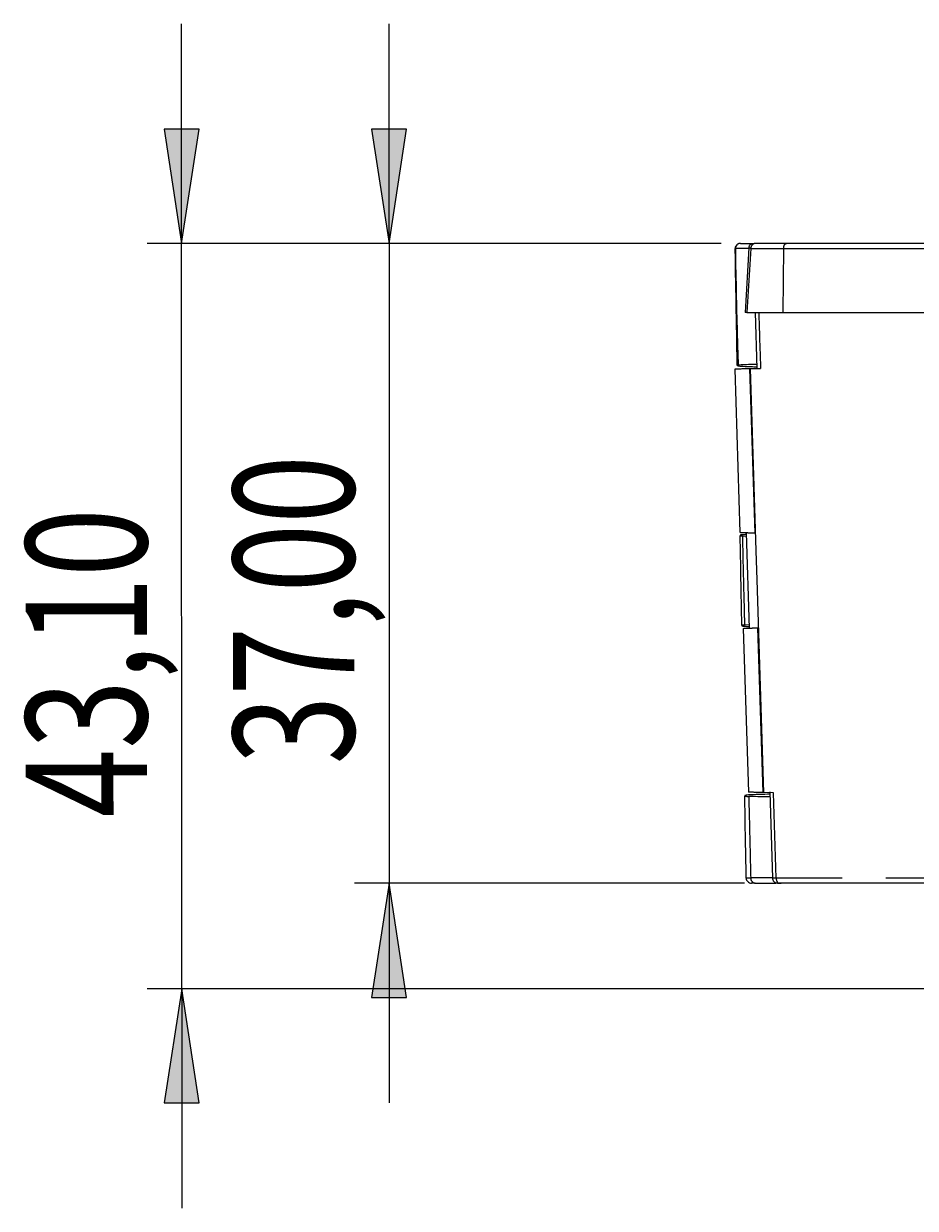
# Model space of a CAD drawing. Extents: x 108 to 1487, y -19 to 863.
# Drawn here: x 239 to 336, y 734 to 863 of the extents above; entities that cross this region are included whole.
import ezdxf

# ---------------------------------------------------------------- set-up
doc = ezdxf.new("R2010")
doc.units = 0
doc.header["$MEASUREMENT"] = 0
for name, pattern in [('AI-Linetype-1002', [47.790941, 23.89547, -4.779094, 4.779094, -4.779094, 4.779094, -4.779094]), ('AI-Linetype-1011', [47.790941, 23.89547, -4.779094, 4.779094, -4.779094, 4.779094, -4.779094]), ('AI-Linetype-1012', [47.790941, 23.89547, -4.779094, 4.779094, -4.779094, 4.779094, -4.779094]), ('AI-Linetype-1013', [47.790941, 23.89547, -4.779094, 4.779094, -4.779094, 4.779094, -4.779094]), ('AI-Linetype-1017', [47.790941, 23.89547, -4.779094, 4.779094, -4.779094, 4.779094, -4.779094]), ('AI-Linetype-1018', [47.790941, 23.89547, -4.779094, 4.779094, -4.779094, 4.779094, -4.779094]), ('AI-Linetype-1019', [47.790941, 23.89547, -4.779094, 4.779094, -4.779094, 4.779094, -4.779094]), ('AI-Linetype-1112', [47.790941, 23.89547, -4.779094, 4.779094, -4.779094, 4.779094, -4.779094]), ('AI-Linetype-1113', [47.790941, 23.89547, -4.779094, 4.779094, -4.779094, 4.779094, -4.779094]), ('AI-Linetype-1114', [47.790941, 23.89547, -4.779094, 4.779094, -4.779094, 4.779094, -4.779094]), ('AI-Linetype-1115', [47.790941, 23.89547, -4.779094, 4.779094, -4.779094, 4.779094, -4.779094]), ('AI-Linetype-1116', [47.790941, 23.89547, -4.779094, 4.779094, -4.779094, 4.779094, -4.779094]), ('AI-Linetype-1117', [47.790941, 23.89547, -4.779094, 4.779094, -4.779094, 4.779094, -4.779094]), ('AI-Linetype-1118', [47.790941, 23.89547, -4.779094, 4.779094, -4.779094, 4.779094, -4.779094]), ('AI-Linetype-1176', [47.790941, 23.89547, -4.779094, 4.779094, -4.779094, 4.779094, -4.779094]), ('AI-Linetype-1177', [47.790941, 23.89547, -4.779094, 4.779094, -4.779094, 4.779094, -4.779094]), ('AI-Linetype-1178', [47.790941, 23.89547, -4.779094, 4.779094, -4.779094, 4.779094, -4.779094]), ('AI-Linetype-1179', [47.790941, 23.89547, -4.779094, 4.779094, -4.779094, 4.779094, -4.779094]), ('AI-Linetype-1180', [47.790941, 23.89547, -4.779094, 4.779094, -4.779094, 4.779094, -4.779094]), ('AI-Linetype-1181', [47.790941, 23.89547, -4.779094, 4.779094, -4.779094, 4.779094, -4.779094]), ('AI-Linetype-1182', [47.790941, 23.89547, -4.779094, 4.779094, -4.779094, 4.779094, -4.779094]), ('AI-Linetype-1269', [47.790941, 23.89547, -4.779094, 4.779094, -4.779094, 4.779094, -4.779094]), ('AI-Linetype-1270', [47.790941, 23.89547, -4.779094, 4.779094, -4.779094, 4.779094, -4.779094]), ('AI-Linetype-1271', [47.790941, 23.89547, -4.779094, 4.779094, -4.779094, 4.779094, -4.779094]), ('AI-Linetype-1273', [47.790941, 23.89547, -4.779094, 4.779094, -4.779094, 4.779094, -4.779094]), ('AI-Linetype-1274', [47.790941, 23.89547, -4.779094, 4.779094, -4.779094, 4.779094, -4.779094]), ('AI-Linetype-1275', [47.790941, 23.89547, -4.779094, 4.779094, -4.779094, 4.779094, -4.779094]), ('AI-Linetype-1276', [47.790941, 23.89547, -4.779094, 4.779094, -4.779094, 4.779094, -4.779094])]:
    doc.linetypes.add(name, pattern=pattern)
doc.layers.get('0').update_dxf_attribs({"lineweight": 0})

# ---------------------------------------------------------------- blocks, each defined once
blk = doc.blocks.new('Block_3')
at = {"true_color": 0x000000, "transparency": 33554687}
h = blk.add_hatch(color=18, dxfattribs=at)
h.dxf.hatch_style = 2
h.paths.add_polyline_path([(279.01, 839.41), (280.92, 851.84), (277.1, 851.84)])
h = blk.add_hatch(color=18, dxfattribs=at)
h.dxf.hatch_style = 2
h.paths.add_polyline_path([(279.01, 769.8), (277.1, 757.37), (280.92, 757.37)])
at = {"color": 18, "lineweight": 0, "true_color": 0x000000}
for p, q in [((279.01, 839.41), (279.01, 863.31)), ((315.16, 839.41), (275.25, 839.41)), ((279.01, 839.41), (279.01, 769.8)), ((317.69, 769.8), (275.25, 769.8)), ((279.01, 769.8), (279.01, 745.9))]:
    blk.add_line(p, q, dxfattribs=at)
for points in [[(279.01, 839.41), (280.92, 851.84), (277.1, 851.84), (277.1, 851.84)], [(279.01, 769.8), (277.1, 757.37), (280.92, 757.37), (280.92, 757.37)]]:
    blk.add_lwpolyline(points, close=True)
at = {"insert": (275.21, 782.71), "char_height": 0.2, "attachment_point": 7, "rotation": 90}
blk.add_mtext('\\C18;\\c0;\\FMyriad Pro|b0|i0|c1;\\H13.170733;\\W0.750000;37,00', dxfattribs=at)
blk = doc.blocks.new('Block_4')
at = {"true_color": 0x000000, "transparency": 33554687}
h = blk.add_hatch(color=18, dxfattribs=at)
h.dxf.hatch_style = 2
h.paths.add_polyline_path([(256.43, 839.41), (258.34, 851.84), (254.52, 851.84)])
h = blk.add_hatch(color=18, dxfattribs=at)
h.dxf.hatch_style = 2
h.paths.add_polyline_path([(256.44, 758.31), (254.52, 745.89), (258.35, 745.89)])
at = {"color": 18, "lineweight": 0, "true_color": 0x000000}
for p, q in [((256.43, 839.41), (256.43, 863.31)), ((315.16, 839.41), (252.67, 839.41)), ((256.44, 758.31), (256.43, 839.41)), ((448.26, 758.32), (252.67, 758.31)), ((256.44, 758.31), (256.44, 734.42))]:
    blk.add_line(p, q, dxfattribs=at)
for points in [[(256.43, 839.41), (258.34, 851.84), (254.52, 851.84), (254.52, 851.84)], [(256.44, 758.31), (254.52, 745.89), (258.35, 745.89), (258.35, 745.89)]]:
    blk.add_lwpolyline(points, close=True)
at = {"insert": (252.65, 776.93), "char_height": 0.2, "attachment_point": 7, "rotation": 90.0017}
blk.add_mtext('\\C18;\\c0;\\FMyriad Pro|b0|i0|c1;\\H13.170733;\\W0.750000;43,10', dxfattribs=at)

msp = doc.modelspace()

# ---------------------------------------------------------------- linework, layer by layer
at = {"color": 18, "lineweight": 25, "true_color": 0x000000}
for p, q in [((317.03, 839.37), (317.02, 839.37)), ((322.27, 839.41), (318.93, 839.41)), ((318.15, 838.92), (317.74, 831.89)), ((318.84, 831.89), (319.03, 825.79)), ((317.22, 807.93), (316.65, 825.73)), ((316.89, 826.11), (316.89, 826.14)), ((318.27, 825.79), (318.32, 825.79)), ((318.32, 825.79), (319.43, 825.8)), ((317.22, 807.65), (317.22, 807.6)), ((317.45, 807.58), (317.9, 807.56)), ((318.22, 797.55), (317.89, 807.9)), ((317.39, 797.85), (317.39, 797.79)), ((318.21, 797.89), (317.69, 797.88)), ((317.55, 797.51), (318.11, 779.71)), ((317.71, 779.33), (317.71, 779.26)), ((319.77, 779.66), (319.71, 779.66)), ((320.85, 779.64), (319.77, 779.66)), ((320.45, 779.72), (320.74, 770.34))]:
    msp.add_line(p, q, dxfattribs=at)
at = {"color": 8, "linetype": 'AI-Linetype-1273', "lineweight": 18, "true_color": 0x808080}
msp.add_line((318.36, 838.86), (317.95, 831.89), dxfattribs=at)
at = {"color": 8, "linetype": 'AI-Linetype-1274', "lineweight": 18, "true_color": 0x808080}
msp.add_line((318.36, 838.86), (321.95, 838.86), dxfattribs=at)
at = {"color": 8, "linetype": 'AI-Linetype-1271', "lineweight": 18, "true_color": 0x808080}
msp.add_line((321.88, 831.89), (321.95, 838.86), dxfattribs=at)
at = {"color": 8, "linetype": 'AI-Linetype-1181', "lineweight": 18, "true_color": 0x808080}
msp.add_line((318.55, 816.82), (318.27, 825.79), dxfattribs=at)
at = {"color": 8, "linetype": 'AI-Linetype-1116', "lineweight": 18, "true_color": 0x808080}
msp.add_line((318.95, 805.94), (318.32, 825.79), dxfattribs=at)
at = {"color": 8, "linetype": 'AI-Linetype-1180', "lineweight": 18, "true_color": 0x808080}
msp.add_line((318.83, 807.88), (318.55, 816.82), dxfattribs=at)
at = {"color": 8, "linetype": 'AI-Linetype-1115', "lineweight": 18, "true_color": 0x808080}
msp.add_line((319.05, 802.8), (318.95, 805.94), dxfattribs=at)
at = {"color": 8, "linetype": 'AI-Linetype-1114', "lineweight": 18, "true_color": 0x808080}
msp.add_line((319.77, 779.66), (319.05, 802.8), dxfattribs=at)
at = {"color": 8, "linetype": 'AI-Linetype-1177', "lineweight": 18, "true_color": 0x808080}
msp.add_line((319.43, 788.59), (319.15, 797.57), dxfattribs=at)
at = {"color": 8, "linetype": 'AI-Linetype-1182', "lineweight": 18, "true_color": 0x808080}
msp.add_line((319.71, 779.66), (319.43, 788.59), dxfattribs=at)
at = {"color": 8, "linetype": 'AI-Linetype-1113', "lineweight": 18, "true_color": 0x808080}
msp.add_line((321.13, 770.35), (320.85, 779.64), dxfattribs=at)
at = {"color": 8, "linetype": 'AI-Linetype-1112', "lineweight": 18, "true_color": 0x808080}
msp.add_line((376.09, 770.35), (321.13, 770.35), dxfattribs=at)
at = {"color": 18, "lineweight": 25, "true_color": 0x000000}
for points in [[(317.24, 839.41), (317.24, 839.41), (317.25, 839.41)], [(316.89, 826.11), (316.9, 826.1), (316.9, 826.1)]]:
    msp.add_lwpolyline(points, dxfattribs=at)
for points, knots in [([(317.24, 839.41), (317.09, 839.41), (316.94, 839.35), (316.83, 839.24), (316.73, 839.14), (316.67, 838.99), (316.67, 838.84)], [0, 0, 0, 0, 1, 1, 1, 2, 2, 2, 2]), ([(317.25, 839.41), (317.35, 839.41), (317.45, 839.41), (317.62, 839.41), (317.79, 839.41), (318.03, 839.41), (318.41, 839.41), (318.46, 839.41), (318.51, 839.41), (318.56, 839.41)], [0, 0, 0, 0, 1, 1, 1, 2, 2, 2, 3, 3, 3, 3]), ([(318.91, 839.41), (318.79, 839.4), (318.67, 839.4), (318.55, 839.37), (318.5, 839.36), (318.45, 839.35), (318.41, 839.33), (318.37, 839.31), (318.33, 839.29), (318.3, 839.27), (318.27, 839.25), (318.25, 839.22), (318.23, 839.19), (318.21, 839.17), (318.19, 839.13), (318.18, 839.1), (318.16, 839.02), (318.15, 838.94), (318.15, 838.86)], [0, 0, 0, 0, 1, 1, 1, 2, 2, 2, 3, 3, 3, 4, 4, 4, 5, 5, 5, 6, 6, 6, 6]), ([(375.74, 839.41), (373.62, 839.41), (371.5, 839.41), (369.16, 839.41), (366.82, 839.41), (364.27, 839.41), (361.57, 839.41), (358.86, 839.41), (356.02, 839.41), (353.01, 839.41), (350.01, 839.41), (346.85, 839.41), (343.56, 839.41), (340.27, 839.41), (336.86, 839.41), (333.28, 839.41), (329.72, 839.41), (325.99, 839.41), (322.27, 839.41)], [0, 0, 0, 0, 1, 1, 1, 2, 2, 2, 3, 3, 3, 4, 4, 4, 5, 5, 5, 6, 6, 6, 6]), ([(316.89, 826.14), (316.88, 826.73), (316.87, 827.32), (316.86, 827.9), (316.86, 828.22), (316.85, 828.53), (316.85, 828.84), (316.84, 829.16), (316.84, 829.47), (316.83, 829.78), (316.81, 830.71), (316.8, 831.65), (316.78, 832.58), (316.76, 833.68), (316.74, 834.77), (316.72, 835.87), (316.71, 836.86), (316.69, 837.85), (316.67, 838.84)], [0, 0, 0, 0, 1, 1, 1, 2, 2, 2, 3, 3, 3, 4, 4, 4, 5, 5, 5, 6, 6, 6, 6]), ([(316.69, 838.85), (316.69, 838.5), (316.7, 838.16), (316.7, 837.81), (316.71, 837.44), (316.72, 837.07), (316.72, 836.7), (316.73, 836.3), (316.74, 835.9), (316.75, 835.5), (316.76, 835.01), (316.77, 834.53), (316.78, 834.05), (316.79, 833.44), (316.8, 832.83), (316.82, 832.22), (316.84, 831.22), (316.87, 830.21), (316.9, 829.21), (316.91, 828.88), (316.92, 828.54), (316.93, 828.21), (316.95, 827.52), (316.97, 826.84), (316.99, 826.16)], [0, 0, 0, 0, 1, 1, 1, 2, 2, 2, 3, 3, 3, 4, 4, 4, 5, 5, 5, 6, 6, 6, 7, 7, 7, 8, 8, 8, 8]), ([(317.95, 831.89), (317.91, 831.89), (317.87, 831.89), (317.84, 831.89), (317.81, 831.89), (317.78, 831.89), (317.77, 831.89), (317.75, 831.89), (317.75, 831.89), (317.75, 831.89)], [0, 0, 0, 0, 1, 1, 1, 2, 2, 2, 3, 3, 3, 3]), ([(317.95, 831.89), (318.3, 831.89), (318.65, 831.89), (318.99, 831.89), (319.34, 831.89), (319.69, 831.89), (320.03, 831.89), (320.65, 831.89), (321.26, 831.89), (321.88, 831.89)], [0, 0, 0, 0, 1, 1, 1, 2, 2, 2, 3, 3, 3, 3]), ([(318.84, 831.89), (318.85, 831.89), (318.86, 831.89), (318.87, 831.89), (318.9, 831.89), (318.95, 831.89), (319.02, 831.89), (319.08, 831.89), (319.16, 831.89), (319.23, 831.89)], [0, 0, 0, 0, 1, 1, 1, 2, 2, 2, 3, 3, 3, 3]), ([(319.23, 831.89), (319.68, 831.89), (320.12, 831.89), (320.56, 831.89), (321, 831.89), (321.44, 831.89), (321.88, 831.89)], [0, 0, 0, 0, 1, 1, 1, 2, 2, 2, 2]), ([(321.88, 831.89), (322.36, 831.89), (322.85, 831.89), (323.34, 831.89), (323.82, 831.89), (324.3, 831.89), (324.78, 831.89), (325.26, 831.89), (325.74, 831.89), (326.22, 831.89), (326.7, 831.89), (327.17, 831.89), (327.64, 831.89), (328.11, 831.89), (328.58, 831.89), (329.05, 831.89), (329.52, 831.89), (329.99, 831.89), (330.45, 831.89), (330.92, 831.89), (331.38, 831.89), (331.84, 831.89), (332.3, 831.89), (332.76, 831.89), (333.21, 831.89), (333.67, 831.89), (334.12, 831.89), (334.57, 831.89), (335.03, 831.89), (335.48, 831.89), (335.92, 831.89), (336.37, 831.89), (336.82, 831.89), (337.26, 831.89), (338.08, 831.89), (338.88, 831.89), (339.68, 831.89), (340.48, 831.89), (341.27, 831.89), (342.05, 831.89), (342.83, 831.89), (343.61, 831.89), (344.37, 831.89), (345.14, 831.89), (345.9, 831.89), (346.65, 831.89), (347.4, 831.89), (348.15, 831.89), (348.88, 831.89), (349.62, 831.89), (350.34, 831.89), (351.07, 831.89)], [0, 0, 0, 0, 1, 1, 1, 2, 2, 2, 3, 3, 3, 4, 4, 4, 5, 5, 5, 6, 6, 6, 7, 7, 7, 8, 8, 8, 9, 9, 9, 10, 10, 10, 11, 11, 11, 12, 12, 12, 13, 13, 13, 14, 14, 14, 15, 15, 15, 16, 16, 16, 17, 17, 17, 17]), ([(321.88, 831.89), (325.61, 831.89), (329.35, 831.89), (332.93, 831.89), (336.43, 831.89), (339.79, 831.89), (343.02, 831.89), (346.25, 831.89), (349.35, 831.89), (352.31, 831.89), (354.55, 831.89), (356.71, 831.89), (358.79, 831.89), (360.86, 831.89), (362.84, 831.89), (364.74, 831.89), (366.67, 831.89), (368.51, 831.89), (370.22, 831.89), (371.94, 831.89), (373.53, 831.89), (375.12, 831.89)], [0, 0, 0, 0, 1, 1, 1, 2, 2, 2, 3, 3, 3, 4, 4, 4, 5, 5, 5, 6, 6, 6, 7, 7, 7, 7]), ([(319.04, 826.24), (318.92, 826.23), (318.81, 826.23), (318.7, 826.23), (318.27, 826.22), (317.94, 826.21), (317.68, 826.2), (317.41, 826.18), (317.2, 826.17), (316.99, 826.16)], [0, 0, 0, 0, 1, 1, 1, 2, 2, 2, 3, 3, 3, 3]), ([(316.65, 825.73), (316.65, 825.74), (316.65, 825.74), (316.66, 825.74), (316.66, 825.74), (316.67, 825.74), (316.69, 825.74), (316.7, 825.74), (316.71, 825.75), (316.73, 825.75), (316.75, 825.75), (316.77, 825.75), (316.79, 825.75), (316.81, 825.75), (316.84, 825.75), (316.87, 825.76), (316.9, 825.76), (316.93, 825.76), (316.96, 825.76), (317, 825.76), (317.04, 825.76), (317.08, 825.76), (317.15, 825.77), (317.23, 825.77), (317.31, 825.77), (317.4, 825.77), (317.49, 825.78), (317.59, 825.78), (317.69, 825.78), (317.8, 825.78), (317.91, 825.78), (318.02, 825.79), (318.15, 825.79), (318.27, 825.79)], [0, 0, 0, 0, 1, 1, 1, 2, 2, 2, 3, 3, 3, 4, 4, 4, 5, 5, 5, 6, 6, 6, 7, 7, 7, 8, 8, 8, 9, 9, 9, 10, 10, 10, 11, 11, 11, 11]), ([(316.99, 826.16), (316.98, 826.16), (316.96, 826.16), (316.95, 826.16), (316.94, 826.15), (316.93, 826.15), (316.92, 826.15), (316.91, 826.15), (316.9, 826.15), (316.9, 826.15), (316.9, 826.15), (316.89, 826.15), (316.89, 826.14)], [0, 0, 0, 0, 1, 1, 1, 2, 2, 2, 3, 3, 3, 4, 4, 4, 4]), ([(316.9, 826.1), (317, 826.08), (317.1, 826.06), (317.32, 826.05), (317.54, 826.03), (317.88, 826.01), (318.38, 826), (318.58, 825.99), (318.81, 825.99), (319.04, 825.98)], [0, 0, 0, 0, 1, 1, 1, 2, 2, 2, 3, 3, 3, 3]), ([(317.89, 807.9), (317.84, 807.9), (317.79, 807.9), (317.74, 807.9), (317.69, 807.9), (317.65, 807.9), (317.61, 807.91), (317.57, 807.91), (317.54, 807.91), (317.5, 807.91), (317.47, 807.91), (317.44, 807.91), (317.41, 807.91), (317.38, 807.92), (317.36, 807.92), (317.34, 807.92), (317.32, 807.92), (317.3, 807.92), (317.29, 807.92), (317.27, 807.92), (317.26, 807.93), (317.25, 807.93), (317.24, 807.93), (317.23, 807.93), (317.23, 807.93), (317.22, 807.93), (317.22, 807.93), (317.22, 807.93)], [0, 0, 0, 0, 1, 1, 1, 2, 2, 2, 3, 3, 3, 4, 4, 4, 5, 5, 5, 6, 6, 6, 7, 7, 7, 8, 8, 8, 9, 9, 9, 9]), ([(317.9, 807.72), (317.8, 807.72), (317.71, 807.72), (317.63, 807.71), (317.27, 807.69), (317.24, 807.67), (317.22, 807.65)], [0, 0, 0, 0, 1, 1, 1, 2, 2, 2, 2]), ([(317.22, 807.6), (317.22, 807.6), (317.22, 807.6), (317.23, 807.6), (317.23, 807.59), (317.24, 807.59), (317.25, 807.59), (317.27, 807.59), (317.28, 807.59), (317.3, 807.59), (317.32, 807.59), (317.34, 807.58), (317.37, 807.58), (317.39, 807.58), (317.42, 807.58), (317.45, 807.58)], [0, 0, 0, 0, 1, 1, 1, 2, 2, 2, 3, 3, 3, 4, 4, 4, 5, 5, 5, 5]), ([(317.39, 797.85), (317.36, 799.54), (317.33, 801.23), (317.3, 802.92), (317.27, 804.48), (317.24, 806.04), (317.22, 807.6)], [0, 0, 0, 0, 1, 1, 1, 2, 2, 2, 2]), ([(317.69, 797.88), (317.65, 797.88), (317.62, 797.88), (317.59, 797.87), (317.57, 797.87), (317.54, 797.87), (317.52, 797.87), (317.5, 797.87), (317.48, 797.87), (317.46, 797.87), (317.44, 797.86), (317.43, 797.86), (317.42, 797.86), (317.41, 797.86), (317.4, 797.86), (317.4, 797.86), (317.39, 797.86), (317.39, 797.85), (317.39, 797.85)], [0, 0, 0, 0, 1, 1, 1, 2, 2, 2, 3, 3, 3, 4, 4, 4, 5, 5, 5, 6, 6, 6, 6]), ([(317.39, 797.79), (317.43, 797.77), (317.46, 797.75), (317.81, 797.74), (317.92, 797.73), (318.07, 797.72), (318.21, 797.72)], [0, 0, 0, 0, 1, 1, 1, 2, 2, 2, 2]), ([(317.55, 797.51), (317.55, 797.51), (317.55, 797.51), (317.56, 797.52), (317.56, 797.52), (317.57, 797.52), (317.58, 797.52), (317.59, 797.52), (317.6, 797.52), (317.61, 797.52), (317.63, 797.52), (317.64, 797.53), (317.66, 797.53), (317.68, 797.53), (317.7, 797.53), (317.72, 797.53), (317.76, 797.53), (317.8, 797.54), (317.85, 797.54), (317.9, 797.54), (317.96, 797.54), (318.02, 797.54), (318.08, 797.55), (318.15, 797.55), (318.22, 797.55)], [0, 0, 0, 0, 1, 1, 1, 2, 2, 2, 3, 3, 3, 4, 4, 4, 5, 5, 5, 6, 6, 6, 7, 7, 7, 8, 8, 8, 8]), ([(320.46, 779.47), (320.07, 779.46), (319.68, 779.45), (319.35, 779.44), (318.77, 779.43), (318.37, 779.41), (318.13, 779.39), (317.88, 779.37), (317.8, 779.35), (317.71, 779.33)], [0, 0, 0, 0, 1, 1, 1, 2, 2, 2, 3, 3, 3, 3]), ([(317.71, 779.26), (317.71, 779.26), (317.71, 779.26), (317.72, 779.26), (317.72, 779.26), (317.73, 779.26), (317.74, 779.26), (317.75, 779.25), (317.76, 779.25), (317.77, 779.25), (317.79, 779.25), (317.8, 779.25), (317.82, 779.25), (317.86, 779.25), (317.9, 779.24), (317.95, 779.24), (318.01, 779.24), (318.08, 779.24), (318.14, 779.23)], [0, 0, 0, 0, 1, 1, 1, 2, 2, 2, 3, 3, 3, 4, 4, 4, 5, 5, 5, 6, 6, 6, 6]), ([(317.87, 770.35), (317.84, 771.95), (317.81, 773.56), (317.78, 775.16), (317.76, 776.53), (317.74, 777.9), (317.71, 779.26)], [0, 0, 0, 0, 1, 1, 1, 2, 2, 2, 2]), ([(319.71, 779.66), (319.64, 779.66), (319.57, 779.66), (319.5, 779.66), (319.44, 779.66), (319.37, 779.66), (319.31, 779.66), (319.25, 779.66), (319.19, 779.67), (319.13, 779.67), (319.07, 779.67), (319.02, 779.67), (318.96, 779.67), (318.91, 779.67), (318.86, 779.67), (318.81, 779.67), (318.76, 779.67), (318.71, 779.68), (318.67, 779.68), (318.62, 779.68), (318.58, 779.68), (318.54, 779.68), (318.47, 779.68), (318.41, 779.69), (318.36, 779.69), (318.3, 779.69), (318.26, 779.69), (318.22, 779.7), (318.19, 779.7), (318.16, 779.7), (318.14, 779.7), (318.12, 779.71), (318.12, 779.71), (318.11, 779.71)], [0, 0, 0, 0, 1, 1, 1, 2, 2, 2, 3, 3, 3, 4, 4, 4, 5, 5, 5, 6, 6, 6, 7, 7, 7, 8, 8, 8, 9, 9, 9, 10, 10, 10, 11, 11, 11, 11]), ([(320.5, 779.18), (320.47, 779.18), (320.45, 779.18), (320.42, 779.18), (319.4, 779.19), (318.77, 779.21), (318.14, 779.23)], [0, 0, 0, 0, 1, 1, 1, 2, 2, 2, 2]), ([(320.77, 770.37), (320.73, 770.37), (320.68, 770.37), (320.64, 770.37), (319.65, 770.37), (319, 770.38), (318.36, 770.38)], [0, 0, 0, 0, 1, 1, 1, 2, 2, 2, 2]), ([(318.85, 769.8), (319.41, 769.8), (319.97, 769.8), (320.81, 769.8), (320.9, 769.8), (320.99, 769.8), (321.08, 769.8)], [0, 0, 0, 0, 1, 1, 1, 2, 2, 2, 2]), ([(320.72, 770.34), (320.73, 770.31), (320.73, 770.27), (320.74, 770.24), (320.74, 770.21), (320.75, 770.17), (320.77, 770.14), (320.78, 770.11), (320.8, 770.09), (320.81, 770.06), (320.83, 770.04), (320.84, 770.01), (320.86, 769.99), (320.88, 769.97), (320.9, 769.95), (320.91, 769.94), (320.93, 769.92), (320.95, 769.91), (320.97, 769.9), (321, 769.87), (321.04, 769.86), (321.08, 769.84), (321.12, 769.83), (321.16, 769.82), (321.2, 769.82), (321.25, 769.81), (321.3, 769.81), (321.35, 769.8), (321.4, 769.8), (321.45, 769.8), (321.51, 769.8), (321.56, 769.8), (321.61, 769.8), (321.66, 769.8)], [0, 0, 0, 0, 1, 1, 1, 2, 2, 2, 3, 3, 3, 4, 4, 4, 5, 5, 5, 6, 6, 6, 7, 7, 7, 8, 8, 8, 9, 9, 9, 10, 10, 10, 11, 11, 11, 11]), ([(376.59, 769.8), (376.33, 769.8), (376.07, 769.8), (375.81, 769.8), (375.55, 769.8), (375.28, 769.8), (375.01, 769.8), (374.74, 769.8), (374.47, 769.8), (374.19, 769.8), (373.92, 769.8), (373.64, 769.8), (373.36, 769.8), (373.08, 769.8), (372.8, 769.8), (372.51, 769.8), (372.23, 769.8), (371.94, 769.8), (371.64, 769.8), (371.35, 769.8), (371.06, 769.8), (370.76, 769.8), (370.46, 769.8), (370.16, 769.8), (369.86, 769.8), (369.56, 769.8), (369.25, 769.8), (368.95, 769.8), (368.64, 769.8), (368.33, 769.8), (368.01, 769.8), (367.7, 769.8), (367.38, 769.8), (367.06, 769.8), (366.74, 769.8), (366.42, 769.8), (366.1, 769.8), (364.14, 769.8), (362.08, 769.8), (359.93, 769.8), (357.77, 769.8), (355.53, 769.8), (353.19, 769.8), (350.86, 769.8), (348.44, 769.8), (345.94, 769.8), (343.43, 769.8), (340.84, 769.8), (338.18, 769.8), (337.3, 769.8), (336.41, 769.8), (335.51, 769.8), (334.61, 769.8), (333.71, 769.8), (332.79, 769.8), (331.88, 769.8), (330.96, 769.8), (330.03, 769.8), (329.1, 769.8), (328.16, 769.8), (327.21, 769.8), (326.27, 769.8), (325.32, 769.8), (324.36, 769.8), (323.39, 769.8), (322.42, 769.8), (321.45, 769.8)], [0, 0, 0, 0, 1, 1, 1, 2, 2, 2, 3, 3, 3, 4, 4, 4, 5, 5, 5, 6, 6, 6, 7, 7, 7, 8, 8, 8, 9, 9, 9, 10, 10, 10, 11, 11, 11, 12, 12, 12, 13, 13, 13, 14, 14, 14, 15, 15, 15, 16, 16, 16, 17, 17, 17, 18, 18, 18, 19, 19, 19, 20, 20, 20, 21, 21, 21, 22, 22, 22, 22])]:
    msp.add_open_spline(points, degree=3, knots=knots, dxfattribs=at)
at = {"color": 8, "linetype": 'AI-Linetype-1013', "lineweight": 18, "true_color": 0x808080}
msp.add_open_spline([(317.25, 839.41), (317.1, 839.41), (316.95, 839.35), (316.85, 839.25), (316.75, 839.14), (316.69, 838.99), (316.69, 838.85)], degree=3, knots=[0, 0, 0, 0, 1, 1, 1, 2, 2, 2, 2], dxfattribs=at)
at = {"color": 8, "linetype": 'AI-Linetype-1275', "lineweight": 18, "true_color": 0x808080}
msp.add_open_spline([(318.93, 839.41), (318.85, 839.4), (318.78, 839.4), (318.71, 839.37), (318.66, 839.35), (318.61, 839.32), (318.57, 839.29), (318.53, 839.26), (318.5, 839.23), (318.48, 839.19), (318.45, 839.16), (318.43, 839.13), (318.41, 839.09), (318.39, 839.05), (318.38, 839.01), (318.37, 838.97), (318.36, 838.94), (318.36, 838.9), (318.36, 838.86)], degree=3, knots=[0, 0, 0, 0, 1, 1, 1, 2, 2, 2, 3, 3, 3, 4, 4, 4, 5, 5, 5, 6, 6, 6, 6], dxfattribs=at)
at = {"color": 8, "linetype": 'AI-Linetype-1270', "lineweight": 18, "true_color": 0x808080}
msp.add_open_spline([(321.95, 838.86), (321.95, 838.93), (321.96, 839), (321.97, 839.07), (321.99, 839.14), (322.01, 839.2), (322.04, 839.25), (322.07, 839.3), (322.11, 839.35), (322.15, 839.37), (322.19, 839.4), (322.23, 839.4), (322.27, 839.41)], degree=3, knots=[0, 0, 0, 0, 1, 1, 1, 2, 2, 2, 3, 3, 3, 4, 4, 4, 4], dxfattribs=at)
at = {"color": 8, "linetype": 'AI-Linetype-1019', "lineweight": 18, "true_color": 0x808080}
msp.add_open_spline([(316.67, 838.84), (316.67, 838.84), (316.68, 838.84), (316.68, 838.85)], degree=3, dxfattribs=at)
at = {"color": 8, "linetype": 'AI-Linetype-1012', "lineweight": 18, "true_color": 0x808080}
msp.add_open_spline([(318.15, 838.85), (318.09, 838.85), (318.03, 838.85), (317.98, 838.85), (317.56, 838.85), (317.3, 838.85), (317.11, 838.85), (316.92, 838.85), (316.8, 838.85), (316.69, 838.85)], degree=3, knots=[0, 0, 0, 0, 1, 1, 1, 2, 2, 2, 3, 3, 3, 3], dxfattribs=at)
at = {"color": 8, "linetype": 'AI-Linetype-1276', "lineweight": 18, "true_color": 0x808080}
msp.add_open_spline([(318.36, 838.86), (318.32, 838.86), (318.28, 838.87), (318.25, 838.87), (318.22, 838.87), (318.19, 838.87), (318.18, 838.88), (318.16, 838.88), (318.14, 838.88), (318.15, 838.88), (318.15, 838.88), (318.15, 838.88), (318.15, 838.88)], degree=3, knots=[0, 0, 0, 0, 1, 1, 1, 2, 2, 2, 3, 3, 3, 4, 4, 4, 4], dxfattribs=at)
at = {"color": 8, "linetype": 'AI-Linetype-1269', "lineweight": 18, "true_color": 0x808080}
msp.add_open_spline([(321.95, 838.86), (325.65, 838.86), (329.36, 838.86), (332.91, 838.86), (336.48, 838.86), (339.88, 838.86), (343.16, 838.86), (346.44, 838.86), (349.59, 838.86), (352.58, 838.86), (355.58, 838.86), (358.41, 838.86), (361.11, 838.86), (363.8, 838.86), (366.35, 838.86), (368.68, 838.86), (371.01, 838.86), (373.12, 838.86), (375.23, 838.86)], degree=3, knots=[0, 0, 0, 0, 1, 1, 1, 2, 2, 2, 3, 3, 3, 4, 4, 4, 5, 5, 5, 6, 6, 6, 6], dxfattribs=at)
at = {"color": 8, "linetype": 'AI-Linetype-1117', "lineweight": 18, "true_color": 0x808080}
msp.add_open_spline([(319.23, 831.89), (319.26, 831.04), (319.29, 830.2), (319.31, 829.35), (319.35, 828.17), (319.39, 826.99), (319.43, 825.8)], degree=3, knots=[0, 0, 0, 0, 1, 1, 1, 2, 2, 2, 2], dxfattribs=at)
at = {"color": 8, "linetype": 'AI-Linetype-1002', "lineweight": 18, "true_color": 0x808080}
msp.add_open_spline([(317.45, 807.58), (317.49, 806.02), (317.52, 804.46), (317.56, 802.9), (317.6, 801.23), (317.64, 799.56), (317.69, 797.9)], degree=3, knots=[0, 0, 0, 0, 1, 1, 1, 2, 2, 2, 2], dxfattribs=at)
at = {"color": 8, "linetype": 'AI-Linetype-1179', "lineweight": 18, "true_color": 0x808080}
msp.add_open_spline([(318.83, 807.88), (318.46, 807.88), (318.15, 807.89), (317.89, 807.9)], degree=3, dxfattribs=at)
at = {"color": 8, "linetype": 'AI-Linetype-1178', "lineweight": 18, "true_color": 0x808080}
msp.add_open_spline([(318.22, 797.55), (318.27, 797.55), (318.32, 797.55), (318.37, 797.55), (318.43, 797.55), (318.49, 797.55), (318.55, 797.56), (318.61, 797.56), (318.67, 797.56), (318.73, 797.56), (318.8, 797.56), (318.87, 797.56), (318.94, 797.56), (319.01, 797.56), (319.08, 797.56), (319.15, 797.57)], degree=3, knots=[0, 0, 0, 0, 1, 1, 1, 2, 2, 2, 3, 3, 3, 4, 4, 4, 5, 5, 5, 5], dxfattribs=at)
at = {"color": 8, "linetype": 'AI-Linetype-1011', "lineweight": 18, "true_color": 0x808080}
msp.add_open_spline([(318.14, 779.23), (318.18, 777.78), (318.21, 776.33), (318.25, 774.88), (318.28, 773.38), (318.32, 771.88), (318.36, 770.38)], degree=3, knots=[0, 0, 0, 0, 1, 1, 1, 2, 2, 2, 2], dxfattribs=at)
at = {"color": 8, "linetype": 'AI-Linetype-1018', "lineweight": 18, "true_color": 0x808080}
msp.add_open_spline([(317.87, 770.35), (317.87, 770.35), (317.87, 770.35), (317.88, 770.35), (317.88, 770.35), (317.89, 770.35), (317.91, 770.35), (317.92, 770.35), (317.93, 770.36), (317.95, 770.36), (317.97, 770.36), (317.98, 770.36), (318, 770.36), (318.02, 770.36), (318.05, 770.36), (318.07, 770.36), (318.09, 770.36), (318.11, 770.36), (318.14, 770.37), (318.16, 770.37), (318.19, 770.37), (318.21, 770.37), (318.23, 770.37), (318.26, 770.37), (318.29, 770.37), (318.31, 770.38), (318.33, 770.38), (318.36, 770.38)], degree=3, knots=[0, 0, 0, 0, 1, 1, 1, 2, 2, 2, 3, 3, 3, 4, 4, 4, 5, 5, 5, 6, 6, 6, 7, 7, 7, 8, 8, 8, 9, 9, 9, 9], dxfattribs=at)
at = {"color": 18, "lineweight": 25, "true_color": 0x000000}
for points in [[(317.87, 770.35), (317.87, 770.2), (317.93, 770.06), (318.04, 769.96)], [(318.04, 769.96), (318.14, 769.86), (318.29, 769.8), (318.43, 769.8)], [(318.85, 769.8), (318.58, 769.8), (318.43, 769.8), (318.43, 769.8)]]:
    msp.add_open_spline(points, degree=3, dxfattribs=at)
at = {"color": 8, "linetype": 'AI-Linetype-1017', "lineweight": 18, "true_color": 0x808080}
msp.add_open_spline([(318.36, 770.38), (318.35, 770.23), (318.4, 770.08), (318.5, 769.97), (318.59, 769.86), (318.72, 769.8), (318.85, 769.8)], degree=3, knots=[0, 0, 0, 0, 1, 1, 1, 2, 2, 2, 2], dxfattribs=at)
at = {"color": 8, "linetype": 'AI-Linetype-1176', "lineweight": 18, "true_color": 0x808080}
msp.add_open_spline([(321.13, 770.35), (320.96, 770.35), (320.84, 770.35), (320.77, 770.34), (320.71, 770.34), (320.71, 770.34), (320.77, 770.34)], degree=3, knots=[0, 0, 0, 0, 1, 1, 1, 2, 2, 2, 2], dxfattribs=at)
at = {"color": 8, "linetype": 'AI-Linetype-1118', "lineweight": 18, "true_color": 0x808080}
msp.add_open_spline([(321.13, 770.35), (321.13, 770.2), (321.16, 770.06), (321.22, 769.96), (321.28, 769.85), (321.37, 769.8), (321.45, 769.8)], degree=3, knots=[0, 0, 0, 0, 1, 1, 1, 2, 2, 2, 2], dxfattribs=at)

# ---------------------------------------------------------------- block references
for name in ['Block_4', 'Block_3']:
    msp.add_blockref(name, (0, 0))

doc.saveas('drawing.dxf')
